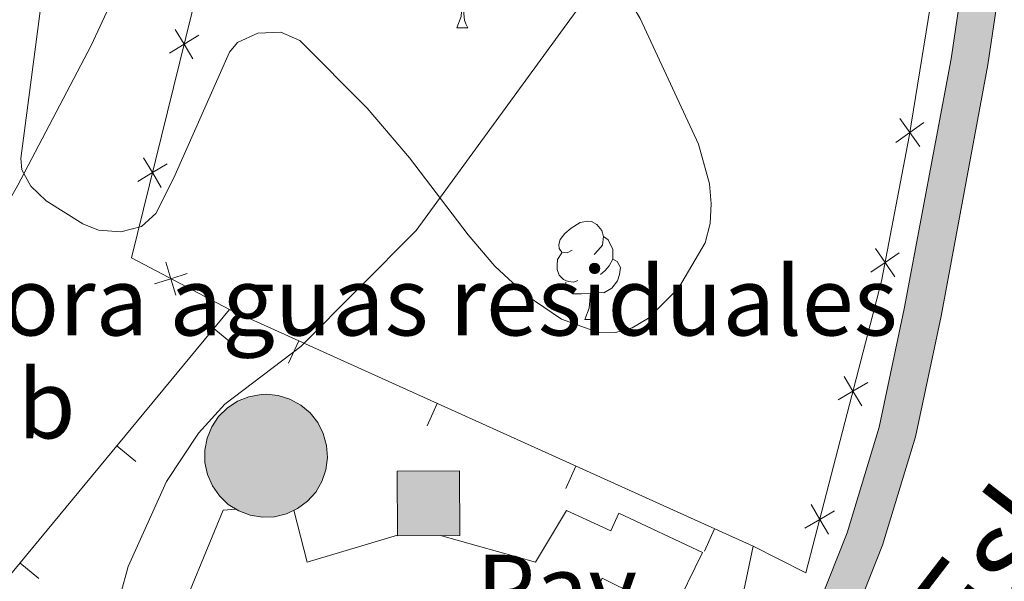
# Model space of a CAD drawing. Units: metres. Extents: x 664436 to 668962, y 739461 to 742539.
# Drawn here: x 666800 to 666900, y 740429 to 740487 of the extents above; entities that cross this region are included whole.
import ezdxf
from ezdxf.enums import TextEntityAlignment as Align

# ---------------------------------------------------------------- set-up
doc = ezdxf.new("R2010")
doc.units = ezdxf.units.M
doc.header["$MEASUREMENT"] = 0
for name, color, linetype, lineweight in [('Carátula', 7, 'Continuous', 0), ('Edificios construcciones cerramientos', 7, 'Continuous', 0), ('Elementos auxiliares', 7, 'Continuous', 0), ('Entidades rústicas y varios', 7, 'Continuous', 0), ('Relieve y altimetría', 7, 'Continuous', 0), ('Rellenos', 7, 'Continuous', 5), ('Suelo Urbano', 7, 'Continuous', 0), ('Textos de rotulación', 7, 'Continuous', 0), ('Viales y ferrocarril', 7, 'Continuous', 0)]:
    doc.layers.add(name, color=color, linetype=linetype, lineweight=lineweight)
doc.styles.add('Style-arial', font='arial.shx', dxfattribs={"bigfont": 'arialbig.shx'})
doc.styles.add('Style-Arial Narrow', font='txt')
doc.styles.add('Style-timesi', font='timesi.shx', dxfattribs={"bigfont": 'timesibig.shx'})
doc.linetypes.add('5zonar', pattern='A,-5,[89,dgnlstyle-md2_10e.shx,S=0.08,R=0,X=0,Y=0],-5', length=10)

msp = doc.modelspace()

# ---------------------------------------------------------------- hatches: boundary and pattern name
at = {"layer": 'Rellenos', "linetype": 'Continuous', "lineweight": 5}
for color, points in [(7, [(666854.774, 740366.435), (666851.5660000001, 740368.507), (666859.128, 740380.2220000001), (666870.7590000001, 740402.5519999999), (666873.4299999999, 740408.75), (666880.4280000001, 740424.9909999999), (666884.104, 740434.2450000001), (666887.3700000001, 740444.9850000001), (666889.926, 740457.0689999999), (666894.6880000001, 740482.5290000001), (666896.219, 740492.912), (666897.564, 740506.5249999999), (666898.797, 740524.003), (666898.8700000001, 740534.006), (666898.368, 740555.0989999999), (666897.3489999999, 740565.783), (666895.99, 740575.487), (666892.9450000001, 740590.7760000001), (666890.983, 740596.3829999999), (666890.1780000001, 740602.2280000001), (666890.4110000001, 740606.054), (666890.6000000001, 740609.1680000001), (666891.2350000001, 740635.341), (666891.3870000001, 740649.2679999999), (666892.987, 740697.888), (666893.2380000001, 740705.659), (666894.199, 740735.452), (666895.2509999999, 740776.3289999999), (666895.8899999999, 740783.494), (666901.0460000001, 740806.5560000001), (666902.1070000001, 740813.2579999999), (666902.7890000001, 740819.456), (666903.095, 740823.0800000001), (666903.9920000001, 740841.854), (666905.577, 740852.75), (666908.2690000001, 740863.4269999999), (666916.565, 740887.2380000001), (666918.77, 740895.0889999999), (666919.662, 740898.7380000001), (666923.537, 740914.5819999999), (666924.6089999999, 740920.51), (666924.987, 740924.257), (666924.788, 740929.899), (666923.6780000001, 740935.435), (666921.685, 740940.717), (666917.956, 740948.122), (666916.716, 740951.612), (666914.8470000001, 740958.408), (666914.146, 740964.7239999999), (666916.0700000001, 740964.702), (666917.993, 740964.6799999999), (666918.6089999999, 740959.129), (666920.361, 740952.7590000001), (666921.4739999999, 740949.6259999999), (666925.186, 740942.254), (666927.361, 740936.4909999999), (666928.5930000001, 740930.345), (666928.8119999999, 740924.132), (666928.3929999999, 740919.9780000001), (666927.274, 740913.788), (666923.3640000001, 740897.801), (666922.4639999999, 740894.119), (666920.21, 740886.092), (666911.9299999999, 740862.3300000001), (666909.328, 740852.006), (666907.797, 740841.487), (666906.906, 740822.828), (666906.5900000001, 740819.0860000001), (666905.8929999999, 740812.75), (666904.7990000001, 740805.8400000001), (666899.6710000001, 740782.905), (666899.065, 740776.1100000001), (666898.0160000001, 740735.341), (666896.804, 740697.764), (666895.2050000001, 740649.1840000001), (666895.0530000001, 740635.274), (666894.416, 740609.006), (666894.013, 740602.3740000001), (666894.7139999999, 740597.283), (666896.638, 740591.784), (666899.756, 740576.125), (666901.142, 740566.229), (666902.1810000001, 740555.331), (666902.689, 740534.0360000001), (666902.615, 740523.855), (666901.369, 740506.202), (666900.01, 740492.4450000001), (666898.4550000001, 740481.899), (666893.6710000001, 740456.3219999999), (666891.0719999999, 740444.0320000001), (666887.7110000001, 740432.9809999999), (666883.9569999999, 740423.53), (666874.21, 740400.912), (666862.433, 740378.2990000001)]), (154, [(666824.521, 740435.834), (666823.2860000001, 740436.033), (666822.115, 740436.473), (666821.0549999999, 740437.138), (666820.149, 740438), (666819.4310000001, 740439.024), (666818.932, 740440.1710000001), (666818.6710000001, 740441.395), (666818.658, 740442.646), (666818.8929999999, 740443.8740000001), (666819.369, 740445.031), (666820.064, 740446.071), (666820.953, 740446.9510000001), (666821.9990000001, 740447.638), (666823.1599999999, 740448.102), (666824.3910000001, 740448.327), (666824.895, 740448.3470000001), (666826.139, 740448.2220000001), (666827.334, 740447.8530000001), (666828.432, 740447.253), (666829.389, 740446.4469999999), (666830.166, 740445.466), (666830.733, 740444.351), (666831.067, 740443.146), (666831.1540000001, 740441.898), (666830.9920000001, 740440.658), (666830.587, 740439.4739999999), (666829.9550000001, 740438.395), (666829.1200000001, 740437.463), (666828.1170000001, 740436.7150000001), (666826.986, 740436.182), (666825.771, 740435.8840000001)])]:
    msp.add_hatch(color=color, dxfattribs=at).paths.add_polyline_path(points)
at = {"layer": 'Rellenos', "linetype": 'Continuous', "lineweight": 15}
msp.add_hatch(color=31, dxfattribs=at).paths.add_polyline_path([(666838.2930000001, 740433.933), (666838.264, 740440.5290000001), (666844.625, 740440.5560000001), (666844.6540000001, 740433.9610000001)])

# ---------------------------------------------------------------- linework, layer by layer
at = {"layer": 'Carátula', "color": 7, "linetype": 'Continuous', "lineweight": 0}
msp.add_3dface([(664508.1930000001, 739461.4809999999), (668961.8790000001, 739569.446), (668889.9010000001, 742538.5850000001), (664436.216, 742430.6200000001)], dxfattribs=at)
msp.add_3dface([(664508.1930000001, 739461.4809999999), (668961.8790000001, 739569.446), (668889.9010000001, 742538.5850000001), (664436.216, 742430.6200000001)], dxfattribs=at)
at = {"layer": 'Edificios construcciones cerramientos', "color": 250, "linetype": 'Continuous', "lineweight": 0}
for p, q in [((666821.169, 740456.9770000001, 686.6850000000002), (666874.537, 740432.869, 684.8340000000002)), ((666821.5007353978, 740453.456804123, 686.7316980795937), (666819.5747940235, 740455.0507770913, 686.7316980795937)), ((666827.1990917213, 740451.5097752756, 686.4401579166652), (666828.2282827138, 740453.788100516, 686.4401579166652)), ((666841.3176571492, 740445.1319763071, 685.9504737499956), (666842.3468481418, 740447.4103015476, 685.9504737499956)), ((666811.6198261327, 740441.518049611, 687.0211333811686), (666809.6938847585, 740443.1120225794, 687.0211333811686)), ((666855.4362225769, 740438.7541773389, 685.4607895833261), (666856.4654135695, 740441.0325025794, 685.4607895833261)), ((666869.5547880046, 740432.3763783706, 684.9711054166563), (666870.5839789973, 740434.6547036108, 684.9711054166563)), ((666874.537, 740432.869, 684.8340000000002), (666872.149, 740421.5410000001, 684.447)), ((666801.7389168675, 740429.5792950992, 687.3105686827435), (666799.8129754936, 740431.1732680677, 687.3105686827435))]:
    msp.add_line(p, q, dxfattribs=at)
at = {"layer": 'Edificios construcciones cerramientos', "color": 250, "linetype": 'Continuous', "lineweight": 0, "flags": 128}
for points, elevation in [([(666815.6447986163, 740485.5146290204), (666816.5497947021, 740484.0166989205), (666817.454790788, 740482.5187688206)], 688.1746237161436), ([(666818.047724802, 740484.9216950063), (666816.5497947021, 740484.0166989205), (666815.0518646023, 740483.1117028347)], 688.1746237161436), ([(666891.515236556, 740473.6037254607), (666890.4911015935, 740475.0228660734), (666889.4669666311, 740476.4420066862)], 683.5637801587579), ([(666889.0719609808, 740473.9987311112), (666890.4911015935, 740475.0228660734), (666891.9102422064, 740476.0470010358)], 683.5637801587579), ([(666812.4149236686, 740472.4252279991), (666813.3199197545, 740470.927297899), (666814.2249158404, 740469.4293677991)], 687.4778535132224), ([(666814.8178498545, 740471.8322939851), (666813.3199197545, 740470.927297899), (666811.8219896546, 740470.0223018131)], 687.4778535132224), ([(666888.9516043789, 740460.3145746266), (666887.9684493177, 740461.7624070151), (666886.9852942565, 740463.2102394036)], 683.360483084819), ([(666886.520616929, 740460.7792519538), (666887.9684493177, 740461.7624070151), (666889.4162817064, 740462.7455620765)], 683.360483084819), ([(666814.6857176719, 740461.7990703994), (666815.2023336596, 740460.1269697979), (666815.7189496475, 740458.4548691965)], 686.8826943502168), ([(666813.5302330581, 740459.61035381), (666815.2023336596, 740460.1269697979), (666816.8744342611, 740460.6435857858)], 686.8826943502168), ([(666885.587980785, 740447.1619600257), (666884.7010027058, 740448.6706291037), (666883.8140246267, 740450.1792981819)], 683.5918908084298), ([(666883.1923336277, 740447.7836510246), (666884.7010027058, 740448.6706291037), (666886.209671784, 740449.5576071828)], 683.5918908084298), ([(666882.1977954707, 740434.0980941779), (666881.3108173916, 740435.606763256), (666880.4238393126, 740437.1154323341)], 683.895292606977), ([(666879.8021483136, 740434.719785177), (666881.3108173916, 740435.606763256), (666882.8194864697, 740436.4937413351)], 683.895292606977)]:
    msp.add_lwpolyline(points, dxfattribs=dict(at, elevation=elevation))
at = {"layer": 'Edificios construcciones cerramientos', "color": 5, "linetype": 'Continuous', "lineweight": 0, "extrusion": (0.007674421372476681, -0.01828704426479802, 0.9998033242936608), "elevation": -7731.016571726472, "flags": 128}
msp.add_lwpolyline([(901405.1309709393, 424651.26350783), (901406.2296828966, 424650.6667356729), (901407.1887917824, 424649.8638956268), (901407.9690677561, 424648.8855632483), (901408.5396129808, 424647.7718096226), (901408.8764618991, 424646.5663226679), (901408.9678174804, 424645.3185273751), (901408.8094982497, 424644.0779062143), (901408.4067824746, 424642.8932451828), (901407.7775614092, 424641.8123157058), (901406.9459421409, 424640.8771076577), (901405.9456396515, 424640.1265845624), (901404.8150368782, 424639.5902010824), (901403.6007249283, 424639.2885464989), (901402.3515835556, 424639.2347243265), (901401.1159242204, 424639.4301494841), (901399.9439600604, 424639.8678490451), (901398.8821826729, 424640.5293804234), (901397.9726788366, 424641.3884105572), (901397.2525953918, 424642.4120048822), (901396.750747174, 424643.5576539763), (901396.4849414008, 424644.7799762395), (901396.4686711347, 424646.0309639462), (901396.7016555404, 424647.2608383761), (901397.1737670725, 424648.4196350368), (901397.8656572613, 424649.4612385359), (901398.7522969265, 424650.3440657248), (901399.7955994394, 424651.0342401732), (901400.9558728011, 424651.5017523681), (901402.1862295966, 424651.7304942922), (901403.4363328563, 424651.7090779605), (901404.6584969051, 424651.4401431606), (901405.1309709393, 424651.26350783)], dxfattribs=at)
msp.add_lwpolyline([(901405.1309709393, 424651.26350783), (901404.6584969051, 424651.4401431606), (901403.4363328563, 424651.7090779605), (901402.1862295966, 424651.7304942922), (901400.9558728011, 424651.5017523681), (901399.7955994394, 424651.0342401732), (901398.7522969265, 424650.3440657248), (901397.8656572613, 424649.4612385359), (901397.1737670725, 424648.4196350368), (901396.7016555404, 424647.2608383761), (901396.4686711347, 424646.0309639462), (901396.4849414008, 424644.7799762395), (901396.750747174, 424643.5576539763), (901397.2525953918, 424642.4120048822), (901397.9726788366, 424641.3884105572), (901398.8821826729, 424640.5293804234), (901399.9439600604, 424639.8678490451), (901401.1159242204, 424639.4301494841), (901402.3515835556, 424639.2347243265), (901403.6007249283, 424639.2885464989), (901404.8150368782, 424639.5902010824), (901405.9456396515, 424640.1265845624), (901406.9459421409, 424640.8771076577), (901407.7775614092, 424641.8123157058), (901408.4067824746, 424642.8932451828), (901408.8094982497, 424644.0779062143), (901408.9678174804, 424645.3185273751), (901408.8764618991, 424646.5663226679), (901408.5396129808, 424647.7718096226), (901407.9690677561, 424648.8855632483), (901407.1887917824, 424649.8638956268), (901406.2296828966, 424650.6667356729)], close=True, dxfattribs=at)
at = {"layer": 'Edificios construcciones cerramientos', "color": 51, "linetype": 'Continuous', "lineweight": 13, "extrusion": (0.06944570846579204, -0.05391085690804367, 0.9961279601954383), "elevation": 7076.033527742984, "flags": 128}
msp.add_lwpolyline([(993795.8085057628, -72360.28573521064), (993801.001013367, -72356.20225596137), (993804.9229960729, -72361.22982651333), (993799.7312783854, -72365.31269492302), (993795.8085057628, -72360.28573521064)], dxfattribs=at)
at = {"layer": 'Edificios construcciones cerramientos', "color": 250, "linetype": 'Continuous', "lineweight": 0}
for points in [[(666821.169, 740456.9770000001, 686.6850000000002), (666811.179, 740462.2509999999, 687.0160000000001), (666820.399, 740499.6159999999, 689.005), (666831.0179999999, 740519.423, 689.6410000000001), (666848.8360000001, 740559.1599999999, 689.337), (666863.902, 740591.155, 689.475), (666865.8770000001, 740590.3219999999, 689.3920000000002)], [(666895.8929999999, 740535.4060000001, 684.922), (666895.9140000001, 740533.0240000001, 684.7960000000002), (666895.673, 740516.6170000001, 684.0780000000001), (666894.3659999999, 740502.3, 684.1610000000002), (666892.798, 740489.2919999999, 683.9400000000002), (666890.425, 740474.6140000002, 683.553), (666887.605, 740459.861, 683.332), (666879.895, 740430.1510000002, 684.0220000000002), (666874.537, 740432.869, 684.1610000000002)], [(666870.1410000002, 740417.2290000002, 684.419), (666847.6040000002, 740374.3489999999, 683.784), (666829.2420000001, 740385.3350000001, 683.895), (666793.824, 740423.9369999999, 687.486), (666821.169, 740456.9770000001, 686.6850000000002)]]:
    msp.add_polyline3d(points, dxfattribs=at)
at = {"layer": 'Edificios construcciones cerramientos', "color": 1, "linetype": 'Continuous', "lineweight": 13}
msp.add_3dface([(666838.2930000002, 740433.9330000001, 687.0640000000001), (666844.6540000001, 740433.9610000001, 686.6220000000001), (666844.625, 740440.5560000001, 686.981), (666838.2640000001, 740440.5290000001, 687.423)], dxfattribs=at)
at = {"layer": 'Elementos auxiliares', "color": 250, "linetype": 'Continuous', "lineweight": 0}
msp.add_3dface([(665323.53, 742189.8100000002), (668730.1000000001, 742272.4199999999), (668786.9199999999, 739959.03), (665379.1599999999, 739876.4199999999)], dxfattribs=at)
at = {"layer": 'Entidades rústicas y varios', "color": 92, "linetype": 'Continuous', "lineweight": 0, "flags": 128}
for points in [[(666844.3360000001, 740485.676), (666844.771, 740486.8360000001), (666844.8810000002, 740488.361), (666844.9909999999, 740488.361), (666845.0260000001, 740487.7760000002), (666845.061, 740487.091), (666845.1310000002, 740486.476), (666845.246, 740486.0760000001), (666845.4610000001, 740485.676)], [(666844.3360000001, 740485.676), (666845.4610000001, 740485.676)], [(666856.0950000001, 740463.027), (666855.565, 740462.7620000001), (666855.0349999999, 740462.817), (666854.77, 740463.1869999999), (666854.7150000001, 740463.6120000001), (666854.875, 740464.132), (666855.355, 740464.7270000001), (666855.99, 740465.257), (666856.8899999999, 740465.842), (666857.635, 740466.0020000001), (666858.0600000002, 740465.9469999999), (666858.5900000001, 740465.632), (666859.1200000001, 740465.047), (666859.28, 740464.4070000001), (666859.1699999999, 740463.557), (666858.7450000001, 740463.027), (666858.3250000001, 740462.6020000001)], [(666859.28, 740464.4070000001), (666859.7550000001, 740464.092), (666860.0700000002, 740463.4520000002), (666860.23, 740463.132), (666860.23, 740462.5519999999), (666860.23, 740462.1270000001), (666859.8600000001, 740461.4369999999), (666859.44, 740460.9569999999), (666858.9600000001, 740460.537)], [(666856.6799999999, 740459.9469999999), (666856.2550000001, 740459.787), (666855.6699999999, 740459.8470000002), (666855.1950000002, 740460.057), (666854.77, 740460.4820000001), (666854.5549999999, 740461.067), (666854.5549999999, 740461.4870000001), (666854.6100000001, 740462.0719999999), (666855.0349999999, 740462.7620000001)], [(666860.23, 740462.1270000001), (666860.6850000002, 740461.8770000001), (666861.03, 740461.2620000001), (666860.9199999999, 740460.537), (666860.7100000001, 740459.8970000001), (666860.125, 740459.1570000001), (666859.3300000001, 740458.6769999999), (666858.48, 740458.7820000001), (666858.05, 740458.652)], [(666857.94, 740458.652), (666857.05, 740458.567), (666856.2050000001, 740458.567), (666855.78, 740458.9970000001), (666855.4600000001, 740459.4720000002), (666855.4600000001, 740459.787)], [(666857.395, 740455.967), (666857.8300000001, 740457.1270000001), (666857.94, 740458.652), (666858.05, 740458.652), (666858.0850000001, 740458.067), (666858.1200000001, 740457.382), (666858.19, 740456.767), (666858.3049999999, 740456.3670000001), (666858.52, 740455.967)], [(666857.395, 740455.967), (666858.52, 740455.967)]]:
    msp.add_lwpolyline(points, dxfattribs=at)
at = {"layer": 'Entidades rústicas y varios', "color": 92, "linetype": '5zonar', "lineweight": 0, "ltscale": 0.5}
for points in [[(666824.7830000002, 740526.8990000001, 692.1710000000002), (666827.3620000001, 740523.598, 691.8730000000002), (666848.733, 740503.7069999999, 690.0890000000002), (666857.1969999999, 740495.189, 689.825), (666859.9709999999, 740491.7990000001, 689.825), (666863.0040000001, 740486.625, 689.825), (666868.9520000002, 740473.824, 689.825), (666870.0689999999, 740469.787, 689.825), (666870.267, 740467.7620000001, 689.825), (666870.142, 740465.7579999999, 689.825), (666869.6340000001, 740463.7910000001, 689.825), (666866.9080000002, 740459.155, 689.808), (666863.855, 740456.1200000001, 689.7660000000001), (666862.1910000001, 740455.132, 689.741), (666860.5050000001, 740454.6370000001, 689.716), (666858.665, 740454.6840000001, 689.629), (666854.9990000002, 740456.0009999999, 689.2180000000001), (666851.3870000001, 740458.436, 688.765), (666848.2069999999, 740461.4169999999, 688.6070000000001)], [(666848.2069999999, 740461.4169999999, 688.6070000000001), (666845.4950000001, 740464.5830000001, 688.884), (666839.53, 740472.422, 690.1410000000001), (666835.2080000001, 740477.483, 690.6710000000002), (666828.3250000001, 740484.4010000002, 691.1510000000002), (666826.4169999999, 740485.2239999999, 691.1510000000002), (666824.0689999999, 740485.1259999999, 691.1510000000002), (666822, 740484.1850000002, 691.1510000000002), (666821.1599999999, 740483.19, 691.1510000000002), (666815.493, 740470.3999999999, 691.3970000000002), (666813.6669999999, 740466.7790000001, 691.924), (666812.206, 740465.44, 692.2480000000002), (666810.0970000002, 740464.898, 692.63), (666807.8370000002, 740465.0750000001, 693.0010000000001), (666806.2239999999, 740465.7010000001, 693.25), (666802.5079999999, 740468.0700000002, 693.604), (666800.9410000001, 740469.5410000001, 693.731), (666800.0160000002, 740471.23, 693.89), (666799.909, 740472.3770000001, 694.024), (666802.2320000001, 740489.9770000001, 697.0110000000001)]]:
    msp.add_polyline3d(points, dxfattribs=at)
at = {"layer": 'Relieve y altimetría', "color": 30, "linetype": 'Continuous', "lineweight": 0, "flags": 128}
for points, elevation in [([(666734.0950000001, 740283.7660000002), (666735.1570000001, 740292.7820000001), (666737.024, 740303.3389999999), (666738.868, 740311.815), (666741.5430000002, 740321.7949999999), (666747.0950000001, 740338.6610000001), (666756.6130000001, 740358.2110000001), (666759.6950000002, 740363.744), (666764.2209999999, 740376.1429999999), (666765.675, 740380.5850000001), (666772.6810000001, 740411.148), (666773.548, 740413.233), (666774.717, 740414.8559999999), (666777.9720000002, 740417.6499999999), (666779.2200000001, 740419.2120000002), (666780.169, 740421.2110000001), (666783.5819999999, 740436.797), (666789.0770000002, 740450.034), (666793.1830000001, 740458.2740000001), (666799.6140000002, 740469.6390000001), (666807.0850000001, 740483.8700000001), (666811.851, 740494.1220000001)], 690), ([(666809.2779999999, 740425.1100000001), (666810.8400000001, 740430.801), (666814.7649999999, 740439.4600000001), (666818.0060000002, 740444.392), (666820.7039999999, 740447.3470000002), (666828.446, 740453.233), (666840.1880000001, 740465.0360000001), (666860.706, 740493.1980000001)], 685)]:
    msp.add_lwpolyline(points, dxfattribs=dict(at, elevation=elevation))
at = {"layer": 'Rellenos', "color": 5, "linetype": 'Continuous', "lineweight": 5, "flags": 128}
msp.add_lwpolyline([(666824.895, 740448.3470000001), (666824.3910000001, 740448.327), (666823.1599999999, 740448.102), (666821.9990000001, 740447.638), (666820.953, 740446.9510000001), (666820.064, 740446.071), (666819.369, 740445.031), (666818.8929999999, 740443.8740000001), (666818.658, 740442.646), (666818.6710000001, 740441.395), (666818.932, 740440.1710000001), (666819.4310000001, 740439.024), (666820.149, 740438), (666821.0549999999, 740437.138), (666822.115, 740436.473), (666823.2860000001, 740436.033), (666824.521, 740435.834), (666825.771, 740435.8840000001), (666826.986, 740436.182), (666828.1170000001, 740436.7150000001), (666829.1200000001, 740437.463), (666829.9550000001, 740438.395), (666830.587, 740439.4739999999), (666830.9920000001, 740440.658), (666831.1540000001, 740441.898), (666831.067, 740443.146), (666830.733, 740444.351), (666830.166, 740445.466), (666829.389, 740446.4469999999), (666828.432, 740447.253), (666827.334, 740447.8530000001), (666826.139, 740448.2220000001)], close=True, dxfattribs=at)
at = {"layer": 'Rellenos', "color": 1, "linetype": 'Continuous', "lineweight": 15, "flags": 128}
msp.add_lwpolyline([(666838.2930000001, 740433.933), (666844.6540000001, 740433.9610000001), (666844.625, 740440.5560000001), (666838.264, 740440.5290000001)], close=True, dxfattribs=at)
at = {"layer": 'Suelo Urbano', "color": 1, "linetype": 'Continuous', "lineweight": 0, "extrusion": (0.01052532950623812, -0.04195782896644315, 0.9990639409102944), "elevation": -23363.39156737053, "flags": 128}
msp.add_lwpolyline([(826932.7115752639, 555434.5991097873), (826940.7098820916, 555445.417954268), (826941.9922250864, 555445.1867823773)], dxfattribs=at)
at = {"layer": 'Suelo Urbano', "color": 1, "linetype": 'Continuous', "lineweight": 0, "extrusion": (0.05225060225919027, -0.04386288551159741, 0.9976702470446578), "elevation": 3048.641290086147, "flags": 128}
msp.add_lwpolyline([(995843.4870610796, -34531.51465312083), (995840.3085985228, -34535.9414552137), (995848.3314834666, -34541.24775441154)], dxfattribs=at)
at = {"layer": 'Suelo Urbano', "color": 1, "linetype": 'Continuous', "lineweight": 0}
msp.add_polyline3d([(666842.676, 740433.9520000002, 684.946), (666852.355, 740431.263, 684.6120000000001), (666855.523, 740436.5240000001, 684.8330000000001), (666860.03, 740434.453, 684.6510000000002), (666860.8319999999, 740436.226, 684.6510000000002), (666869.3520000001, 740432.243, 684.789), (666866.3360000001, 740426.051, 684.6510000000002), (666859.1580000002, 740429.635, 684.5460000000002), (666858.6810000001, 740428.49, 684.529), (666872.324, 740421.405, 684.447), (666880.4280000001, 740424.9909999999, 683.811)], dxfattribs=at)
at = {"layer": 'Viales y ferrocarril', "color": 250, "linetype": 'Continuous', "lineweight": 0}
for points in [[(666880.4280000001, 740424.9909999999, 683.811), (666884.1040000002, 740434.2450000001, 683.846), (666887.3700000001, 740444.9850000001, 683.846), (666889.926, 740457.0689999999, 683.984), (666894.6880000001, 740482.5290000001, 684.087), (666896.219, 740492.912, 684.191), (666897.564, 740506.5249999999, 684.191), (666898.797, 740524.003, 684.433), (666898.8700000001, 740534.0060000002, 684.398), (666898.368, 740555.0989999999, 685)], [(666900.01, 740492.4450000002, 684.191), (666898.4550000001, 740481.8990000001, 684.087), (666893.6710000001, 740456.3219999999, 683.984), (666891.0719999999, 740444.0320000001, 683.846), (666887.7110000001, 740432.9809999999, 683.846), (666883.9569999999, 740423.53, 683.811), (666874.2100000001, 740400.912, 683.431), (666862.4330000001, 740378.2990000001, 683.1900000000002), (666854.774, 740366.4350000002, 683.259), (666851.5660000001, 740368.507, 683.259), (666859.128, 740380.2220000002, 683.1900000000002), (666870.7590000001, 740402.5519999999, 683.431), (666873.4299999999, 740408.75, 683.5360000000002)]]:
    msp.add_polyline3d(points, dxfattribs=at)
at = {"layer": 'Viales y ferrocarril', "color": 7, "linetype": 'Continuous', "lineweight": 0}
msp.add_polyline3d([(666896.219, 740492.912, 684.191), (666894.6880000001, 740482.5290000001, 684.087), (666889.926, 740457.0689999999, 683.984), (666887.3700000001, 740444.9850000001, 683.846), (666884.1040000002, 740434.2450000001, 683.846), (666880.4280000001, 740424.9909999999, 683.811), (666873.4299999999, 740408.75, 683.5360000000002), (666870.7590000001, 740402.5519999999, 683.431), (666859.128, 740380.2220000002, 683.1900000000002), (666851.5660000001, 740368.507, 683.259), (666854.774, 740366.4350000002, 683.259), (666862.4330000001, 740378.2990000001, 683.1900000000002), (666874.2100000001, 740400.912, 683.431), (666883.9569999999, 740423.53, 683.811), (666887.7110000001, 740432.9809999999, 683.846), (666891.0719999999, 740444.0320000001, 683.846), (666893.6710000001, 740456.3219999999, 683.984), (666898.4550000001, 740481.8990000001, 684.087), (666900.01, 740492.4450000002, 684.191)], dxfattribs=at)

# ---------------------------------------------------------------- texts
at = {"layer": 'Edificios construcciones cerramientos', "color": 250, "linetype": 'Continuous', "lineweight": 0, "style": 'Style-arial'}
msp.add_text('Depuradora aguas residuales', height=7.000002000000001, dxfattribs=at).set_placement((666824.3502263611, 740457.844001, 686.277), align=Align.MIDDLE_CENTER)
at = {"layer": 'Entidades rústicas y varios', "color": 92, "linetype": 'Continuous', "lineweight": 0, "style": 'Style-Arial Narrow'}
msp.add_text('Mb', height=7.000002000000001, dxfattribs=at).set_placement((666798.6558623526, 740447.3620010001, 688.2380000000002), align=Align.MIDDLE_CENTER)
at = {"layer": 'Suelo Urbano', "color": 250, "linetype": 'Continuous', "lineweight": 0, "style": 'Style-arial'}
msp.add_text('Pav', height=7.000002000000001, dxfattribs=at).set_placement((666854.509775933, 740428.4970010001, 684.457), align=Align.MIDDLE_CENTER)
at = {"layer": 'Textos de rotulación', "color": 142, "linetype": 'Continuous', "lineweight": 0, "style": 'Style-timesi'}
msp.add_text('Eska', height=8.999994000000001, rotation=52.46841474433982, dxfattribs=at).set_placement((666897.0320000001, 740421.28, 680))

doc.saveas('drawing.dxf')
